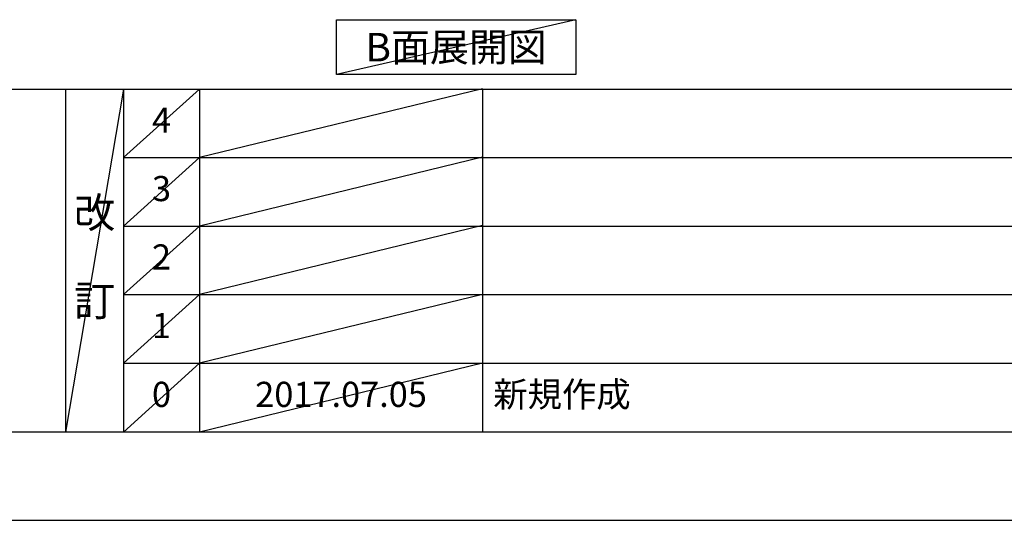
# Model space of a CAD drawing. Extents: x 55896 to 82369, y -11045 to -2175.
# Drawn here: x 60169 to 62516, y -11020 to -9827 of the extents above; entities that cross this region are included whole.
import ezdxf

# ---------------------------------------------------------------- set-up
doc = ezdxf.new("R2010")
doc.units = 0
doc.header["$LTSCALE"] = 50
doc.header["$MEASUREMENT"] = 0
doc.layers.get('0').update_dxf_attribs({"linetype": 'CONTINUOUS'})
doc.layers.get('DEFPOINTS').update_dxf_attribs({"color": 146, "linetype": 'CONTINUOUS'})
for name, color, linetype in [('160-文字', 254, 'CONTINUOUS'), ('166-寸法B', 11, 'CONTINUOUS'), ('190-図面外枠', 5, 'CONTINUOUS'), ('191-図面内枠', 4, 'CONTINUOUS')]:
    doc.layers.add(name, color=color, linetype=linetype)
doc.styles.add('KH001', font='txt')
doc.dimstyles.new('KH1xx030', dxfattribs={"dimscale": 30, "dimtxt": 2, "dimasz": 0.6, "dimexe": 0.3, "dimexo": 1.2, "dimgap": 0.5, "dimtad": 3, "dimdec": 1, "dimdsep": 46, "dimlunit": 6, "dimtxsty": 'KH001', "dimblk": 'DOT', "dimcen": 1, "dimdle": 1, "dimclrd": 256, "dimclre": 256, "dimclrt": 256, "dimadec": 0, "dimazin": 0, "dimtfac": 1, "dimtdec": 1, "dimtix": 1, "dimtmove": 2, "dimatfit": 3, "dimldrblk": 'CLOSEDBLANK', "dimfxl": 1, "dimtolj": 1, "dimtzin": 0, "dimlwd": -1, "dimlwe": -1, "dimarcsym": 0})

# ---------------------------------------------------------------- blocks, each defined once
blk = doc.blocks.new('A$C5D946DDC')
at = {"layer": '190-図面外枠'}
blk.add_line((20519, 350.7), (271, 350.7), dxfattribs=at)
at = {"layer": 'DEFPOINTS'}
blk.add_lwpolyline([(0, 0), (20790, 0), (20790, 14700), (0, 14700)], close=True, dxfattribs=at)
blk = doc.blocks.new('*D88')
at = {"layer": '166-寸法B', "transparency": 16777216}
for p, q in [((62033.5, -9739.1), (62033.5, -9766.1)), ((62138.5, -9769.1), (62746.8, -9769.1))]:
    blk.add_line(p, q, dxfattribs=at)
blk.add_solid([(62138.5, -9751.6), (62138.5, -9786.6), (62033.5, -9769.1)], dxfattribs=at)
at = {"layer": 'DEFPOINTS', "color": 0, "transparency": 16777216}
for p in [(62033.5, -9769.1), (62737.8, -9769.1), (62737.8, -9856.7)]:
    blk.add_point(p, dxfattribs=at)
at = {"layer": '166-寸法B', "transparency": 16777216, "insert": (62443.2, -9706.6), "char_height": 81, "attachment_point": 5, "style": 'KH001'}
blk.add_mtext('\\A1;基準位置 Ａ', dxfattribs=at)
blk = doc.blocks.new('_ClosedBlank')
at = {"color": 0, "linetype": 'ByBlock', "lineweight": -2}
for p, q in [((-1, 0.167), (0, 0)), ((-1, 0.167), (-1, -0.167)), ((0, 0), (-1, -0.167))]:
    blk.add_line(p, q, dxfattribs=at)
blk = doc.blocks.new('_None')

msp = doc.modelspace()

# ---------------------------------------------------------------- linework, layer by layer
at = {"layer": '160-文字'}
msp.add_lwpolyline([(60924.22, -9827.15), (61494.25, -9827.15), (61494.25, -9957.58), (60924.22, -9957.58)], close=True, dxfattribs=at)
at = {"layer": '191-図面内枠'}
for p, q in [((56058.53, -9992.67), (68207.35, -9992.67)), ((60278.79, -9992.67), (60278.79, -10809.6)), ((60416.91, -9992.67), (60416.91, -10809.6)), ((60597.87, -9992.67), (60597.87, -10809.6)), ((61272.52, -9992.67), (61272.52, -10809.6)), ((60416.91, -10155.6), (64901.31, -10155.6)), ((60416.91, -10318.6), (64901.31, -10318.6)), ((60416.91, -10481.6), (64901.31, -10481.6)), ((60416.91, -10645.6), (64901.31, -10645.6))]:
    msp.add_line(p, q, dxfattribs=at)
at = {"layer": 'DEFPOINTS'}
for p, q in [((61494.25, -9827.15), (60924.22, -9957.58)), ((60416.91, -9992.67), (60278.79, -10809.6)), ((60597.87, -9992.67), (60416.91, -10155.67)), ((61272.52, -9991.6), (60597.87, -10155.6)), ((60597.87, -10155.6), (60416.91, -10318.6)), ((61272.52, -10154.6), (60597.87, -10318.6)), ((60597.87, -10318.6), (60416.91, -10481.6)), ((61272.52, -10317.6), (60597.87, -10481.6)), ((60597.87, -10481.6), (60416.91, -10645.6)), ((61272.52, -10481.6), (60597.87, -10645.6)), ((60597.87, -10645.6), (60416.91, -10809.6)), ((61272.52, -10645.6), (60597.87, -10809.6))]:
    msp.add_line(p, q, dxfattribs=at)

# ---------------------------------------------------------------- block references
at = {"layer": '190-図面外枠', "xscale": 0.5999999999985448, "yscale": 0.5999999999985448, "zscale": 0.5999999999985448}
msp.add_blockref('A$C5D946DDC', (55895.95, -11020), dxfattribs=at)

# ---------------------------------------------------------------- texts
at = {"layer": '160-文字', "insert": (61209.23, -9892.36), "char_height": 68, "attachment_point": 5, "style": 'KH001'}
msp.add_mtext('{\\fArial|b0|i0|c0|p32;B}面展開図', dxfattribs=at)
at = {"layer": '160-文字', "line_spacing_factor": 0.876232, "style": 'KH001'}
for s, insert, char_height, attachment_point in [('4', (60507.39, -10074.17), 60, 5), ('3', (60507.39, -10237.1), 60, 5), ('改\\P\\P訂', (60347.85, -10401.13), 72, 5), ('2', (60507.39, -10400.1), 60, 5), ('1', (60507.39, -10563.6), 60, 5), ('0', (60507.39, -10727.6), 60, 5), ('2017.07.05', (60935.19, -10727.6), 60, 5), ('新規作成', (61297.82, -10727.6), 60, 4)]:
    msp.add_mtext(s, dxfattribs=dict(at, insert=insert, char_height=char_height, attachment_point=attachment_point))

# ---------------------------------------------------------------- dimensions: what is measured, and where the dimension line sits
at = {"layer": '166-寸法B'}
dim = msp.add_linear_dim(base=(62737.84, -9769.1), p1=(62033.53, -9769.1), p2=(62737.84, -9856.72), angle=180, text='基準位置 Ａ', dimstyle='KH1xx030', override={"dimtxt": 2.7, "dimasz": 3.5, "dimexe": 0.1, "dimexo": 1, "dimblk2": 'None', "dimsah": 1, "dimdle": 0.3, "dimse2": 1}, dxfattribs=at)
dim.commit()
dim.dimension.update_dxf_attribs({"geometry": '*D88', "text_midpoint": (62443.17, -9706.61), "dimtype": 128})

doc.saveas('drawing.dxf')
